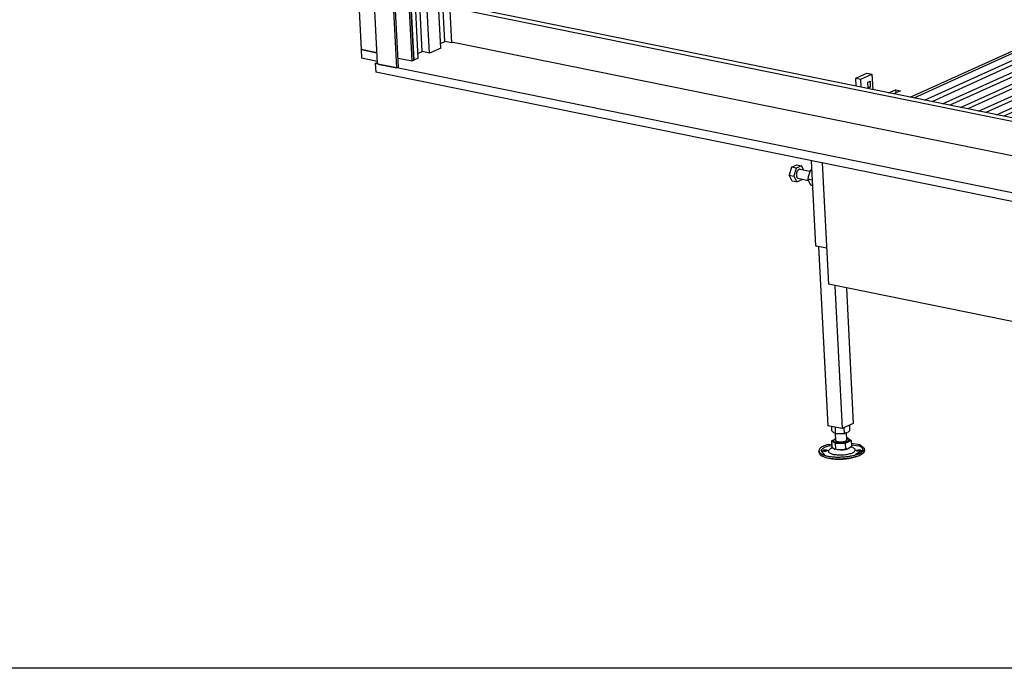
# Model space of a CAD drawing. Units: millimetres. Extents: x -30 to 257, y 14 to 214.
# Drawn here: x 116 to 152, y 14 to 38 of the extents above; entities that cross this region are included whole.
import ezdxf

# ---------------------------------------------------------------- set-up
doc = ezdxf.new("R2010")
doc.units = ezdxf.units.MM
doc.layers.add('1', color=7, linetype='Continuous')

# ---------------------------------------------------------------- blocks, each defined once
blk = doc.blocks.new('frame_UNV_1900-50_2SR_std__93', base_point=(3825.5, 813.8))
at = {"color": 7, "linetype": 'Continuous'}
for p, q in [((3825.5, 1617.8), (3852.2, 1097.1)), ((5383.2, 851.7), (3936.8, 1145.7)), ((5381.5, 856.1), (3941.2, 1148.8)), ((5385.1, 813.8), (3952.7, 1105)), ((3852.2, 1097.1), (3869.4, 1093.6))]:
    blk.add_line(p, q, dxfattribs=at)
blk = doc.blocks.new('Flameplates_1900-50_2SR__94', base_point=(3885.4, 924))
at = {"color": 7, "linetype": 'Continuous'}
for p, q in [((3893.2, 1406.6), (3909.7, 1085.4)), ((3914.6, 1087.7), (3898.3, 1405.5)), ((3919, 1094.8), (3903.1, 1404.5)), ((3926.9, 1093.2), (3911, 1402.9)), ((3939.2, 1098.8), (3923.7, 1400.3)), ((3943.6, 1106), (3928.6, 1399.4)), ((3951.5, 1104.4), (3936.4, 1397.8)), ((3939.2, 1098.8), (3926.9, 1093.2)), ((3938.9, 1103.9), (3943.6, 1106)), ((3951.5, 1104.4), (3943.6, 1106)), ((3952.7, 1105), (3951.5, 1104.4)), ((3914.6, 1087.7), (3909.7, 1085.4)), ((3914.3, 1092.7), (3919, 1094.8)), ((3926.9, 1093.2), (3919, 1094.8))]:
    blk.add_line(p, q, dxfattribs=at)
blk = doc.blocks.new('U-profiel_vonkenscherm_1900-50_2SL__95', base_point=(3802.1, 915.6))
at = {"color": 7, "linetype": 'Continuous'}
for p, q in [((3870, 1082.2), (3802.1, 2406.2)), ((3891.2, 1077), (3873.5, 1422.4)), ((3893.1, 1077.9), (3875.4, 1422)), ((3907.8, 1084.6), (3891.3, 1406.9)), ((3909.7, 1085.4), (3893.2, 1406.6)), ((3892.5, 1087.7), (3907.8, 1084.6)), ((3872.3, 1080.9), (3891.2, 1077)), ((3891.2, 1077), (3893.1, 1077.9)), ((3907.8, 1084.6), (3909.7, 1085.4))]:
    blk.add_line(p, q, dxfattribs=at)
blk.add_spline([(3870, 1082.2), (3870.2, 1081.8), (3870.6, 1081.5), (3871.4, 1081.1), (3872.3, 1080.9)], degree=3, dxfattribs=at)
blk = doc.blocks.new('Vonkenscherm_1900-50_2SR_STD__98', base_point=(3802.1, 915.6))
blk.add_blockref('U-profiel_vonkenscherm_1900-50_2SL__95', (3802.1, 915.6))
blk = doc.blocks.new('STOOKBODEM_1050-50_2SL__109', base_point=(3852.2, 695.6))
at = {"color": 7, "linetype": 'Continuous'}
for p, q in [((4452.6, 1044.9), (4629.4, 1125.2)), ((4631.8, 1123.7), (4456.5, 1044.1)), ((4468.3, 1041.7), (4632.8, 1116.4)), ((4640.7, 1114.8), (4476.2, 1040.1)), ((4488, 1037.7), (4652.5, 1112.4)), ((4660.4, 1110.8), (4495.9, 1036.1)), ((4507.7, 1033.7), (4672.2, 1108.4)), ((4680, 1106.8), (4515.6, 1032.1)), ((4527.4, 1029.7), (4691.8, 1104.4)), ((4699.7, 1102.8), (4535.2, 1028.1)), ((4547.1, 1025.7), (4711.5, 1100.4)), ((4719.4, 1098.8), (4554.9, 1024.1)), ((3869.4, 1093.6), (3852.2, 1097.1)), ((3852.2, 1097.1), (3852.7, 1087.6)), ((3869.9, 1084.1), (3852.7, 1087.6)), ((3867.6, 1081.8), (3870, 1082.9)), ((3867.6, 1081.8), (3868.1, 1072.4)), ((3872.3, 1080.9), (3867.6, 1081.8)), ((3891.2, 1077), (3872.3, 1080.9)), ((5386.5, 773.1), (3891.2, 1077)), ((5387, 763.6), (3868.1, 1072.4)), ((4393, 1065.8), (4405.3, 1071.4)), ((4398.5, 1064.6), (4410.8, 1070.2)), ((4405.3, 1071.4), (4410.8, 1070.2)), ((4410.8, 1070.2), (4411.7, 1053.2)), ((4393, 1065.8), (4398.5, 1064.6)), ((4393.4, 1056.9), (4393, 1065.8)), ((4398.9, 1055.8), (4398.5, 1064.6)), ((4406.2, 1061.4), (4408.7, 1062.5)), ((4406.5, 1054.7), (4406.2, 1061.4)), ((4406.5, 1056.4), (4409, 1055.9)), ((4409, 1055.9), (4406.5, 1054.7)), ((4408.7, 1062.5), (4409, 1055.9)), ((4429, 1049.7), (4436.6, 1053.1)), ((4442.1, 1052), (4434.5, 1048.6)), ((4436.6, 1053.1), (4436.8, 1049.6)), ((4436.6, 1053.1), (4442.1, 1052)), ((4356.2, 973.1), (4363.1, 840.3)), ((5074.5, 695.6), (4363.1, 840.3))]:
    blk.add_line(p, q, dxfattribs=at)
blk = doc.blocks.new('Hexagonnut_M10_Din929__119', base_point=(4340.7, 948.2))
at = {"color": 7, "linetype": 'Continuous'}
for p, q in [((4341.8, 960), (4341.1, 957.7)), ((4342.4, 962.2), (4341.8, 960)), ((4343.3, 964.7), (4342.4, 962.4)), ((4342.4, 962.4), (4342.4, 962.2)), ((4344.6, 965.4), (4343.3, 964.7)), ((4343.3, 964.7), (4345.2, 964.3)), ((4345.1, 965.6), (4344.6, 965.4)), ((4341.1, 957.7), (4340.7, 955.3)), ((4340.7, 955.3), (4341.3, 953.6)), ((4345.7, 954.2), (4340.7, 955.3)), ((4341.3, 953.6), (4342.2, 952)), ((4342.2, 952), (4343, 950.4)), ((4343, 950.4), (4344.1, 948.6)), ((4346, 948.2), (4344.1, 948.6))]:
    blk.add_line(p, q, dxfattribs=at)
blk = doc.blocks.new('Hexagon_head_screw_M10x30_Din933__120', base_point=(4320.4, 952.3))
at = {"color": 7, "linetype": 'Continuous'}
for p, q in [((4322.9, 968.5), (4328.6, 971.1)), ((4333.6, 970), (4327.9, 967.5)), ((4328.6, 971.1), (4333.6, 970)), ((4336.1, 965.3), (4333.6, 970)), ((4322.9, 968.5), (4320.4, 959.6)), ((4320.4, 959.6), (4325.5, 958.6)), ((4323.7, 953.3), (4320.4, 959.6)), ((4327.9, 967.5), (4322.9, 968.5)), ((4327.9, 967.5), (4325.5, 958.6)), ((4325.5, 958.6), (4328.7, 952.3)), ((4332.2, 966.1), (4343, 963.9)), ((4328.7, 952.3), (4323.7, 953.3)), ((4328.7, 952.3), (4334.4, 954.9)), ((4330.2, 956.3), (4341.2, 954)), ((4334.5, 955.4), (4334.4, 954.9))]:
    blk.add_line(p, q, dxfattribs=at)
for points in [[(4332.2, 966.1), (4331.6, 966.1), (4330.9, 965.9), (4330.3, 965.6), (4329.8, 965), (4329.3, 964.4), (4328.8, 963.6), (4328.5, 962.7), (4328.2, 961.7), (4328.1, 960.7), (4328.1, 959.8)], [(4328.1, 959.8), (4328.2, 958.9), (4328.4, 958.1), (4328.7, 957.4), (4329.1, 956.9), (4329.6, 956.5), (4330.2, 956.3)]]:
    blk.add_spline(points, degree=3, dxfattribs=at)
blk = doc.blocks.new('KOKER_STEUN_25x25x150__121', base_point=(4344.6, 879.8))
at = {"color": 7, "linetype": 'Continuous'}
for p, q in [((4349.4, 882.5), (4344.6, 975.5)), ((4361, 879.8), (4350.3, 882))]:
    blk.add_line(p, q, dxfattribs=at)
blk.add_spline([(4349.4, 882.5), (4349.4, 882.4), (4349.6, 882.2), (4349.9, 882.1), (4350.3, 882)], degree=3, dxfattribs=at)
blk = doc.blocks.new('Koker_steun__122', base_point=(4320.4, 879.8))
for name, p in [('Hexagon_head_screw_M10x30_Din933__120', (4320.4, 952.3)), ('KOKER_STEUN_25x25x150__121', (4344.6, 879.8)), ('Hexagonnut_M10_Din929__119', (4340.7, 948.2))]:
    blk.add_blockref(name, p)
blk = doc.blocks.new('Hexagonnut_M10_Din929_1__123', base_point=(4366.8, 677))
at = {"color": 7, "linetype": 'Continuous'}
for p, q in [((4367, 680), (4366.8, 684.8)), ((4367, 680), (4368, 679.1)), ((4368, 679.1), (4368.9, 678.4)), ((4368.9, 678.4), (4369.8, 677.7)), ((4370.4, 684.1), (4370.7, 677.2)), ((4380.1, 683.4), (4380.4, 677.3)), ((4381.9, 677.7), (4383.4, 678.4)), ((4383.4, 678.4), (4385, 679.1)), ((4385, 679.1), (4386.4, 680)), ((4386.1, 686.1), (4386.4, 680)), ((4369.8, 677.7), (4370.7, 677.2)), ((4370.7, 677.2), (4373.1, 677)), ((4373.1, 677), (4375.6, 677)), ((4375.6, 677), (4377.8, 677)), ((4377.8, 677), (4378, 677)), ((4378, 677), (4380.2, 677.2)), ((4380.6, 677.3), (4380.2, 677.2)), ((4380.2, 677.2), (4380.4, 677.3)), ((4380.4, 677.3), (4380.6, 677.3)), ((4380.6, 677.3), (4381.9, 677.7))]:
    blk.add_line(p, q, dxfattribs=at)
blk = doc.blocks.new('VB_20x20x2__124', base_point=(4352.3, 682.5))
at = {"color": 7, "linetype": 'Continuous'}
for p, q in [((4352.3, 881.6), (4362.4, 685.7)), ((4370.1, 838.8), (4378.1, 682.5)), ((4382.8, 836.2), (4390.4, 688)), ((4378.1, 682.5), (4362.4, 685.7)), ((4390.4, 688), (4378.1, 682.5))]:
    blk.add_line(p, q, dxfattribs=at)
blk = doc.blocks.new('Adjustable_floorsupport_M12__125', base_point=(4352.8, 649))
at = {"color": 7, "linetype": 'Continuous'}
for p, q in [((4366.4, 669.2), (4370.5, 671.1)), ((4366.4, 669.2), (4366.8, 663)), ((4370.5, 666.2), (4366.4, 669.2)), ((4368.8, 668.8), (4368.8, 669.4)), ((4370.5, 671.1), (4371.2, 671.4)), ((4371.3, 669.5), (4370.9, 677.2)), ((4370.9, 671.2), (4371.2, 671.4)), ((4388.1, 669.3), (4381.4, 666.2)), ((4383.3, 670.1), (4382.8, 678.1)), ((4383.1, 672.3), (4384, 672.3)), ((4383.2, 671.8), (4385.7, 670.5)), ((4384, 672.3), (4388.1, 669.3)), ((4385.7, 670.5), (4385.8, 670.2)), ((4385.8, 669.7), (4385.8, 670.2)), ((4388.1, 669.3), (4388.5, 663.1)), ((4352.9, 656.2), (4352.8, 658.1)), ((4359.3, 653.5), (4355.1, 658.4)), ((4362.8, 665.1), (4366.6, 665.6)), ((4364, 663.7), (4366.7, 664)), ((4367.8, 661.7), (4366.8, 663)), ((4367.4, 661.3), (4368, 661.5)), ((4368.9, 660.7), (4367.8, 661.7)), ((4369.9, 660.1), (4368.9, 660.7)), ((4369.9, 660.1), (4370, 660.1)), ((4370.9, 660), (4369.9, 660.1)), ((4381.4, 666.2), (4370.5, 666.2)), ((4370.5, 666.2), (4370.9, 660)), ((4373.6, 659.4), (4370.9, 660)), ((4376.3, 659.2), (4373.6, 659.4)), ((4379.1, 659.4), (4376.3, 659.2)), ((4381.7, 660), (4379.1, 659.4)), ((4381.4, 666.2), (4381.7, 660)), ((4383.4, 660.2), (4381.7, 660)), ((4383.6, 660.1), (4383.4, 660.2)), ((4385.1, 660.7), (4383.6, 660.1)), ((4386.8, 661.7), (4385.1, 660.7)), ((4388.5, 663.1), (4386.8, 661.7)), ((4388, 662.3), (4387.7, 662.4)), ((4388.3, 666.5), (4397.7, 665.1)), ((4388.4, 664.8), (4396.2, 663.7)), ((4400.6, 658.5), (4392.4, 653.7)), ((4397.7, 665.1), (4402.8, 660.7)), ((4402.9, 658.8), (4402.8, 660.7)), ((4357.8, 651.8), (4359.3, 651.3)), ((4398.4, 653.9), (4397.1, 653.2))]:
    blk.add_line(p, q, dxfattribs=at)
for points in [[(4370.5, 671.1), (4369.8, 670.7), (4369.2, 670.3), (4368.9, 669.8), (4368.8, 669.4)], [(4368.8, 668.8), (4369, 668.2), (4369.7, 667.7), (4370.7, 667.2), (4372.1, 666.9), (4373.7, 666.6), (4375.5, 666.5), (4377.4, 666.5), (4379.3, 666.7), (4381.1, 667), (4382.7, 667.4), (4384, 667.9), (4385, 668.5), (4385.6, 669.1), (4385.8, 669.7)], [(4368.8, 669.4), (4369, 668.8), (4369.6, 668.3), (4370.5, 667.9), (4371.7, 667.5), (4373.1, 667.3), (4374.8, 667.1), (4376.5, 667.1), (4378.3, 667.2)], [(4371.3, 669.5), (4371.4, 669.1), (4371.8, 668.8), (4372.5, 668.4), (4373.3, 668.2), (4374.4, 668), (4375.5, 667.9), (4376.7, 667.9), (4378, 667.9)], [(4378, 667.9), (4379.1, 668.1), (4380.1, 668.3), (4381, 668.5), (4381.8, 668.8), (4382.4, 669.1), (4382.9, 669.4), (4383.2, 669.8), (4383.3, 670.1)], [(4378.3, 667.2), (4379.8, 667.3), (4381.2, 667.6), (4382.5, 667.9), (4383.7, 668.3), (4384.6, 668.8), (4385.2, 669.3), (4385.6, 669.7), (4385.8, 670.2)], [(4362.8, 665.1), (4359.8, 664.1), (4357.3, 663), (4355.4, 661.9), (4353.9, 660.6), (4353.1, 659.4), (4352.8, 658.1)], [(4352.8, 658.1), (4353.3, 656.7), (4354.6, 655.4), (4356.7, 654.2), (4359.5, 653.1), (4362.9, 652.3), (4366.8, 651.7), (4371.1, 651.4), (4375.6, 651.4), (4380.2, 651.6), (4384.7, 652.1), (4388.9, 652.8), (4392.8, 653.7)], [(4364, 663.7), (4361.7, 662.9), (4359.7, 662.1), (4358.1, 661.3), (4356.7, 660.3), (4355.7, 659.4), (4355.1, 658.4)], [(4357.1, 658.3), (4357.1, 658.1), (4357.4, 657.9), (4357.8, 657.8), (4358.3, 657.7), (4358.9, 657.6), (4359.6, 657.6), (4360.2, 657.7), (4360.8, 657.8), (4361.3, 658), (4361.7, 658.1), (4362, 658.3), (4362, 658.6), (4361.9, 658.8), (4361.7, 658.9), (4361.3, 659.1), (4360.8, 659.2), (4360.2, 659.2), (4359.5, 659.2), (4358.9, 659.2), (4358.3, 659.1), (4357.8, 658.9), (4357.4, 658.7), (4357.1, 658.5), (4357.1, 658.3)], [(4367.4, 661.3), (4365.6, 660.5), (4364.3, 659.7), (4363.5, 658.8), (4363.1, 657.9), (4363.3, 657), (4364, 656.2), (4365.2, 655.5), (4366.8, 654.8), (4368.8, 654.3), (4371.1, 654), (4373.6, 653.8), (4376.3, 653.7), (4379.1, 653.8), (4381.8, 654.1), (4384.4, 654.5), (4386.7, 655.1)], [(4376.3, 659.2), (4378, 659.2), (4379.6, 659.4), (4381.2, 659.6), (4382.7, 659.9), (4384, 660.3), (4385.1, 660.7)], [(4386.7, 655.1), (4388.6, 655.7), (4390.2, 656.5), (4391.4, 657.2), (4392.2, 658), (4392.5, 658.9), (4392.5, 659.7), (4391.9, 660.4), (4391, 661.2), (4389.7, 661.8), (4388, 662.3)], [(4392.8, 653.7), (4395.8, 654.7), (4398.2, 655.8), (4400.2, 656.9), (4401.7, 658.2), (4402.5, 659.4), (4402.8, 660.7)], [(4393.6, 658.3), (4393.7, 658.1), (4394, 658), (4394.4, 657.8), (4394.9, 657.7), (4395.5, 657.7), (4396.2, 657.7), (4396.8, 657.7), (4397.4, 657.8), (4397.9, 658), (4398.3, 658.2), (4398.6, 658.4), (4398.6, 658.6), (4398.5, 658.8), (4398.3, 659), (4397.9, 659.1), (4397.4, 659.2), (4396.8, 659.3), (4396.1, 659.3), (4395.5, 659.2), (4394.9, 659.1), (4394.4, 658.9), (4394, 658.8), (4393.7, 658.6), (4393.6, 658.3)], [(4400.6, 658.5), (4400.8, 659.4), (4400.6, 660.4), (4400.1, 661.3), (4399.1, 662.2), (4397.8, 663), (4396.2, 663.7)], [(4398.4, 653.9), (4400.4, 655.1), (4401.8, 656.3), (4402.6, 657.5), (4402.9, 658.8)], [(4352.9, 656.2), (4353.3, 655), (4354.2, 653.9), (4355.8, 652.8), (4357.8, 651.8)], [(4357.8, 651.8), (4360.4, 651), (4363.4, 650.3), (4366.8, 649.9), (4370.5, 649.6), (4374.3, 649.5), (4378.2, 649.6), (4382.2, 649.8), (4386, 650.3), (4389.6, 651), (4392.9, 651.8)], [(4359.3, 651.3), (4362, 650.4), (4365.2, 649.8), (4368.8, 649.3), (4372.6, 649.1), (4376.7, 649.1), (4380.8, 649.3)], [(4380.8, 649.3), (4384, 649.7), (4387.1, 650.2), (4390, 650.8), (4392.6, 651.5), (4395, 652.3), (4397.1, 653.2)], [(4392.9, 651.8), (4395.9, 652.8), (4398.4, 653.9)]]:
    blk.add_spline(points, degree=3, dxfattribs=at)
blk = doc.blocks.new('Poot_voet__126', base_point=(4352.3, 649))
for name, p in [('VB_20x20x2__124', (4352.3, 682.5)), ('Adjustable_floorsupport_M12__125', (4352.8, 649))]:
    blk.add_blockref(name, p)
blk = doc.blocks.new('Pootje_1_1__127', base_point=(4320.4, 649))
for name, p in [('Koker_steun__122', (4320.4, 879.8)), ('Poot_voet__126', (4352.3, 649)), ('Hexagonnut_M10_Din929_1__123', (4366.8, 677))]:
    blk.add_blockref(name, p)
blk = doc.blocks.new('Onderstel_UNV_branderbak_800_std_2SR__128', base_point=(3852.2, 500.6))
for name, p in [('STOOKBODEM_1050-50_2SL__109', (3852.2, 695.6)), ('Pootje_1_1__127', (4320.4, 649))]:
    blk.add_blockref(name, p)
blk = doc.blocks.new('UNV_1900-50_2SR_std_PALETTECAD__129', base_point=(3802.1, 500.6))
for name, p in [('Vonkenscherm_1900-50_2SR_STD__98', (3802.1, 915.6)), ('frame_UNV_1900-50_2SR_std__93', (3825.5, 813.8)), ('Flameplates_1900-50_2SR__94', (3885.4, 924)), ('Onderstel_UNV_branderbak_800_std_2SR__128', (3852.2, 500.6))]:
    blk.add_blockref(name, p)
blk = doc.blocks.new('Gen4', base_point=(3640.5, 1698.6))
blk.add_blockref('UNV_1900-50_2SR_std_PALETTECAD__129', (3802.1, 500.6))
blk = doc.blocks.new('metalfire_a4h_tf_UNIVERSAL__130', base_point=(-30.256, -2.526))
at = {"layer": '1', "color": 7, "linetype": 'Continuous'}
blk.add_line((256.744, 14.009), (-30.256, 14.009), dxfattribs=at)

msp = doc.modelspace()

# ---------------------------------------------------------------- block references
msp.add_blockref('metalfire_a4h_tf_UNIVERSAL__130', (-30.256, -2.526))
at = {"xscale": 0.03333333333333333, "yscale": 0.03333333333333333, "zscale": 0.03333333333333333}
msp.add_blockref('Gen4', (121.35, 56.619), dxfattribs=at)

doc.saveas('drawing.dxf')
